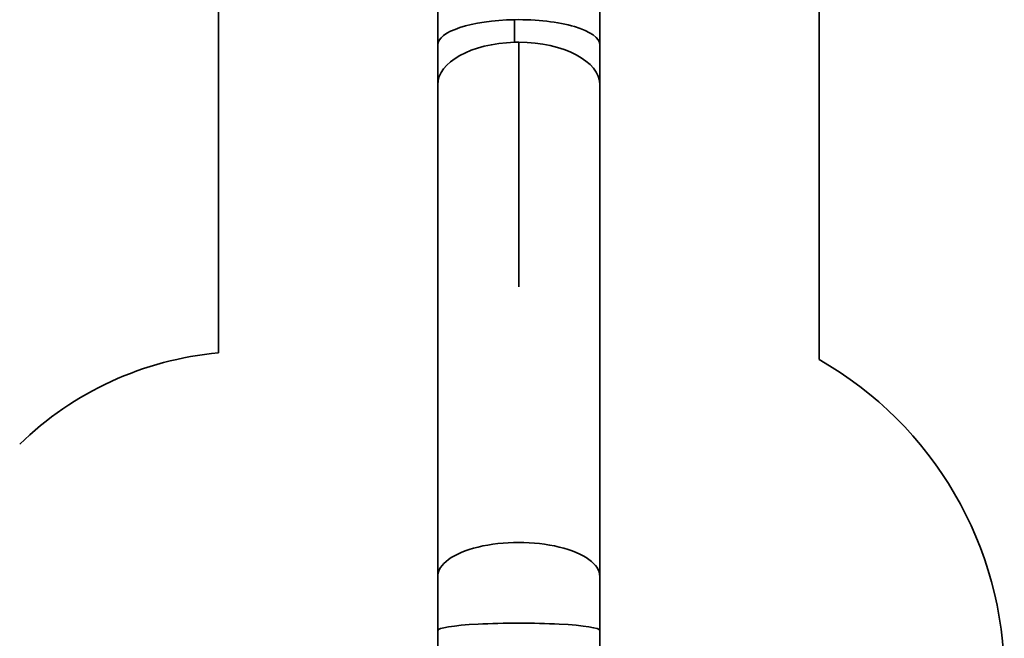
# Model space of a CAD drawing. Units: millimetres. Extents: x -4311 to 4521, y -6192 to 6489.
# Drawn here: x -325 to 4314, y 300 to 3216 of the extents above; entities that cross this region are included whole.
import ezdxf

# ---------------------------------------------------------------- set-up
doc = ezdxf.new("R2010")
doc.units = ezdxf.units.MM
doc.layers.add('Widoczne (ISO)', color=7, linetype='Continuous', lineweight=35)

msp = doc.modelspace()

# ---------------------------------------------------------------- linework, layer by layer
at = {"layer": 'Widoczne (ISO)'}
for p, q in [((611.1, 5489.3), (611.1, 1645.1)), ((3441.1, 1613.6), (3441.1, 5489.9)), ((1644.1, 3312.2), (1644.1, 3096.3)), ((2408.1, 3312.2), (2408.1, 3096.3)), ((2006, 3215.4), (2006.1, 3215.1)), ((2006, 3108.8), (2006, 3215.4)), ((2006.1, 3215.4), (2006.1, 3108.8)), ((2006.1, 3215.1), (2006.1, 3214.8)), ((2026, 1957), (2026, 3109.1)), ((2026.1, 3109.1), (2026.1, 1957)), ((1644.1, 3096.3), (1644.1, 2908.8)), ((2408.1, 3096.3), (2408.1, 2908.8)), ((1644.1, 592.1), (1644.1, 2908.8)), ((2408.1, 592.1), (2408.1, 2908.8)), ((1644.1, 592.1), (1644.1, 336.6)), ((2408.1, 592.1), (2408.1, 336.6)), ((1644.1, 336.6), (1644.1, 239.1)), ((2408.1, 336.6), (2408.1, 243.4))]:
    msp.add_line(p, q, dxfattribs=at)
for centre, radius, start, end in [((748, 113.2), 1538.1, 95.1066, 134.2568), ((2588, 113.1), 1726.1, 0, 60.3797)]:
    msp.add_arc(centre, radius, start, end, dxfattribs=at)
for centre, major_axis, ratio, start_param, end_param in [((2026.1, 3096.3), (-382, 0), 0.312406, 4.76488, 6.283185), ((2026.1, 3096.3), (-382, 0), 0.312406, 3.141593, 4.764618), ((2026.1, 3096.3), (382, 0), 0.311641, 1.623025, 1.623159), ((2026.1, 2908.8), (-382, 0), 0.524457, 4.76488, 6.283185), ((2026.1, 2908.8), (-382, 0), 0.524457, 4.764618, 4.76488), ((2026.1, 2908.8), (-382, 0), 0.524457, 4.71252, 4.764618), ((2026.1, 2908.8), (382, 0), 0.524457, 1.570665, 1.570927), ((2026.1, 2908.8), (-382, 0), 0.524457, 3.141593, 4.712258), ((2026.1, 2908.8), (-379.5, 0), 0.524457, 4.712257, 4.712521), ((2026.1, 3096.3), (-379.5, 0), 0.311641, 1.570665, 1.570928), ((2026.1, 3096.3), (379.5, 0), 0.312406, 4.712257, 4.712521), ((2026.1, 2908.8), (379.5, 0), 0.524457, 4.712257, 4.712521), ((2026.1, 1729.8), (-382, 0), 0.594787, 4.712258, 4.71252), ((2026.1, 592.1), (382, 0), 0.418606, 0, 3.141593), ((2026.1, 336.6), (382, 0), 0.092723, 0, 3.141593)]:
    msp.add_ellipse(centre, major_axis=major_axis, ratio=ratio, start_param=start_param, end_param=end_param, dxfattribs=at)

doc.saveas('drawing.dxf')
